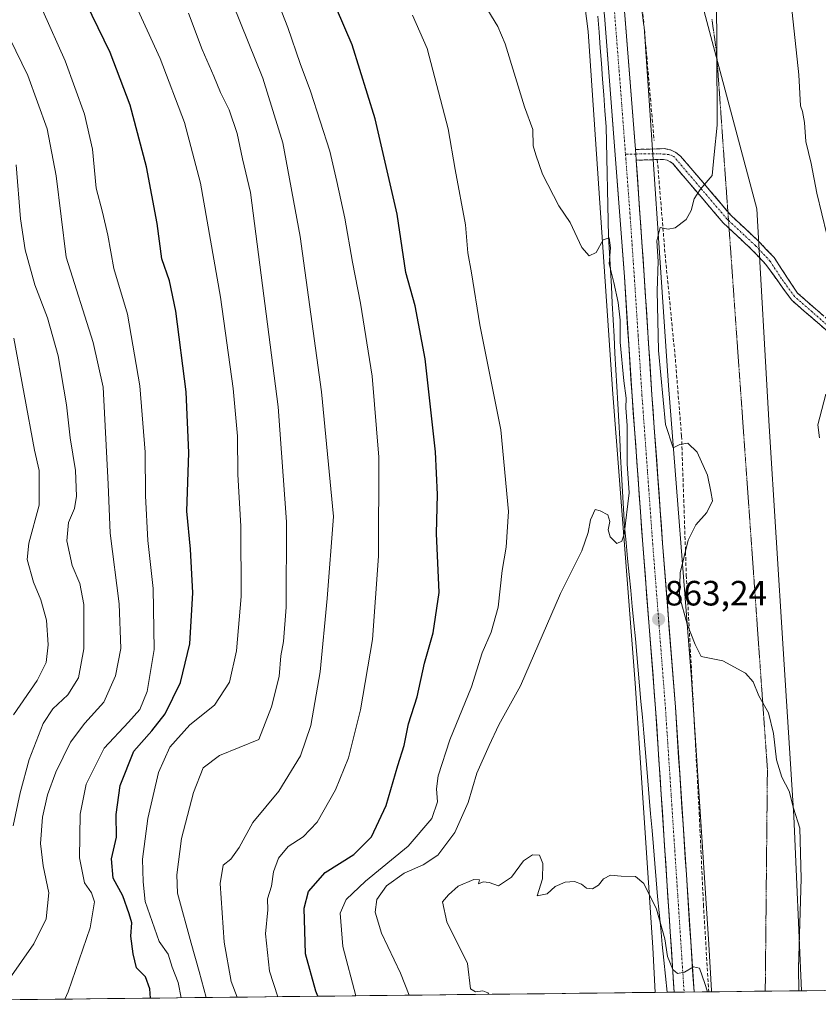
# Model space of a CAD drawing. Units: metres. Extents: x 576601 to 580052, y 4740425 to 4742777.
# Drawn here: x 579669 to 579896, y 4740458 to 4740738 of the extents above; entities that cross this region are included whole.
import ezdxf
from ezdxf.enums import TextEntityAlignment as Align

# ---------------------------------------------------------------- set-up
doc = ezdxf.new("R2010")
doc.units = ezdxf.units.M
doc.header["$MEASUREMENT"] = 0
for name, pattern in [('TRAZO_Y_PUNTO', [1, 0.5, -0.25, 0, -0.25]), ('TRAZOS2', [0.375, 0.25, -0.125]), ('TRAZOSX2', [1.5, 1, -0.5])]:
    doc.linetypes.add(name, pattern=pattern)
for name, color, linetype, lineweight in [('Arbolado forestal CxS', 92, 'Continuous', 0), ('Camino', 19, 'TRAZOSX2', 0), ('Camino Cxs', 19, 'Continuous', 0), ('Camino eje', 19, 'TRAZO_Y_PUNTO', 0), ('Carretera de calzada única', 19, 'Continuous', 13), ('Carretera de calzada única Cxs', 19, 'Continuous', 13), ('Carretera de calzada única eje', 19, 'TRAZO_Y_PUNTO', 0), ('Carátula', 7, 'Continuous', 5), ('Curva de nivel maestra', 36, 'Continuous', 30), ('Curva de nivel normal', 36, 'Continuous', 0), ('Municipio', 9, 'Continuous', 13), ('Municipio CxS', 142, 'Continuous', 0), ('Muro lineal', 1, 'TRAZOSX2', 13), ('Núcleo urbano CxS', 19, 'Continuous', 0), ('Pastizal CxS', 92, 'Continuous', 0), ('Punto de cota en terreno', 7, 'Continuous', 0), ('Rótulo de punto de cota en terreno', 19, 'Continuous', 0), ('Vía pecuaria eje', 92, 'TRAZOS2', 0)]:
    doc.layers.add(name, color=color, linetype=linetype, lineweight=lineweight)
doc.styles.add('Arial', font='txt', dxfattribs={"height": 0.2})

# ---------------------------------------------------------------- blocks, each defined once
blk = doc.blocks.new('*U151')
at = {"layer": 'Arbolado forestal CxS', "color": 92, "linetype": 'Continuous', "lineweight": 0}
blk.add_polyline3d([(580045.25, 4741055.19, 932.23), (580049.42, 4740695.55, 917.44), (580043.27, 4740700.94, 918.13), (580027.13, 4740721.68, 916.97), (580013.3, 4740726.29, 911.78), (580007.77, 4740721.5, 909.17), (579996.01, 4740711.31, 903.3), (579983.34, 4740695.17, 896.55), (579969.51, 4740668.67, 887.88), (579967.2, 4740651.38, 884.57), (579982.18, 4740641, 886.29), (580009.84, 4740641, 889.61), (580030.59, 4740650.22, 896.69), (580049.03, 4740654.83, 900.76), (580049.9, 4740654.48, 900.68), (580052.12, 4740463.49, 917.51), (579891.27, 4740461.66, 866.03), (579891.27, 4740461.66, 866.03), (579889.16, 4740511.34, 865.02), (579886.08, 4740559.04, 867.01), (579882.07, 4740622.43, 869.07), (579878.6, 4740684.3, 867.54), (579853.15, 4740779.74, 862.59)], dxfattribs=at)
blk = doc.blocks.new('*U154')
at = {"layer": 'Arbolado forestal CxS', "color": 92, "linetype": 'Continuous', "lineweight": 0}
blk.add_polyline3d([(579698.08, 4741017.01, 864.89), (579715.99, 4740983.95, 866.3), (579760.48, 4740930.33, 866.69), (579758.96, 4740898.51, 864.99), (579742.29, 4740890.93, 865.55), (579734.71, 4740880.33, 865.82), (579727.98, 4740846.7, 867.16), (579740.38, 4740811.89, 867.7), (579766.54, 4740775.78, 866.94), (579781.7, 4740769.72, 864.6), (579809.66, 4740780.07, 861.86), (579801.39, 4740820.02, 862.3), (579808.86, 4740838.55, 863.36), (579826.16, 4740768.94, 862.91), (579830.52, 4740734.79, 863.62), (579837.52, 4740632.93, 866.28), (579837.53, 4740632.86, 866.28), (579843.99, 4740549.27, 862.96), (579848.96, 4740473.94, 859.56), (579849.67, 4740461.19, 858.96), (579551.35, 4740457.8, 946.8)], dxfattribs=at)
blk = doc.blocks.new('5PATER')
at = {"layer": 'Carátula', "linetype": 'Continuous', "lineweight": 5}
h = blk.add_hatch(color=250, dxfattribs=at)
edge = h.paths.add_edge_path()
edge.add_ellipse((0, 0.01), major_axis=(-1.33, -1.34), ratio=0.999422, start_angle=0, end_angle=360)

msp = doc.modelspace()

# ---------------------------------------------------------------- linework, layer by layer
at = {"layer": 'Arbolado forestal CxS', "color": 92, "linetype": 'Continuous', "lineweight": 0}
for points in [[(579892.26, 4741018.32, 885.13), (579886.28, 4741005.68, 881.13), (579848.37, 4741014.77, 876.91), (579837.47, 4741017.78, 875.6), (579816.96, 4741030.62, 873.76), (579813.46, 4741023.39, 872.2), (579796.81, 4741010.22, 869.65), (579803.52, 4740995.35, 870.06), (579824.72, 4740965.03, 871.71), (579836.24, 4740915.04, 869.81), (579843.82, 4740860.47, 865.2), (579853.15, 4740779.74, 862.59), (579878.6, 4740684.3, 867.54), (579882.07, 4740622.43, 869.07), (579886.08, 4740559.04, 867.01), (579889.16, 4740511.34, 865.02), (579891.27, 4740461.66, 866.03)], [(579808.86, 4740838.55, 863.36), (579826.16, 4740768.94, 862.91), (579830.52, 4740734.79, 863.62), (579837.52, 4740632.93, 866.28), (579837.53, 4740632.86, 866.28), (579843.99, 4740549.27, 862.96), (579848.96, 4740473.94, 859.56), (579849.67, 4740461.19, 858.96)], [(580052.12, 4740463.49, 917.51), (579891.27, 4740461.66, 866.03)], [(579849.67, 4740461.19, 858.96), (579551.35, 4740457.8, 946.8)]]:
    msp.add_polyline3d(points, dxfattribs=at)
at = {"layer": 'Camino', "color": 19, "linetype": 'TRAZOSX2', "lineweight": 0}
for points in [[(579844.04, 4740701.23), (579852.32, 4740701.48), (579854.03, 4740701.09), (579855.57, 4740700.36), (579856.89, 4740699.32), (579870.35, 4740683.5)], [(579870.68, 4740678.78), (579869.02, 4740680.33), (579854.75, 4740697.1), (579853.94, 4740697.74), (579853.02, 4740698.18), (579852.02, 4740698.41), (579844.25, 4740698.17)], [(579870.35, 4740683.5), (579871.24, 4740682.45), (579879.26, 4740674.95), (579883.52, 4740670.44), (579890.14, 4740660.36), (579908.53, 4740644.29)], [(579906.76, 4740642.4), (579888.44, 4740658.41), (579881.16, 4740668.48), (579877.1, 4740672.78), (579870.68, 4740678.78)]]:
    msp.add_lwpolyline(points, dxfattribs=at)
at = {"layer": 'Camino Cxs', "color": 19, "linetype": 'Continuous', "lineweight": 0}
msp.add_polyline3d([(579899.43, 4740648.8, 869.65), (579895.77, 4740652.01, 869.24), (579892.1, 4740655.21, 868.91), (579888.44, 4740658.41, 868.54), (579886.01, 4740661.77, 868.1), (579883.59, 4740665.12, 867.76), (579881.16, 4740668.48, 867.4), (579879.13, 4740670.63, 867.16), (579877.1, 4740672.78, 866.91), (579874.41, 4740675.3, 866.59), (579871.71, 4740677.81, 866.23), (579869.02, 4740680.33, 865.89), (579866.17, 4740683.68, 865.55), (579863.31, 4740687.04, 865.1), (579860.46, 4740690.39, 864.8), (579857.6, 4740693.75, 864.57), (579854.75, 4740697.1, 864.33), (579853.94, 4740697.74, 864.3), (579853.02, 4740698.18, 864.27), (579852.02, 4740698.41, 864.26), (579848.14, 4740698.29, 864.1), (579844.25, 4740698.17, 864.09), (579844.13, 4740699.94, 864.08), (579844.04, 4740701.23, 864.08), (579848.18, 4740701.36, 864.06), (579852.32, 4740701.48, 864.15), (579854.03, 4740701.09, 864.19), (579855.57, 4740700.36, 864.24), (579856.89, 4740699.32, 864.29), (579859.76, 4740695.95, 864.54), (579862.63, 4740692.57, 864.83), (579865.5, 4740689.2, 865.09), (579868.37, 4740685.82, 865.52), (579871.24, 4740682.45, 865.83), (579873.91, 4740679.95, 866.27), (579876.59, 4740677.45, 866.57), (579879.26, 4740674.95, 866.94), (579881.39, 4740672.7, 867.06), (579883.52, 4740670.44, 867.59), (579885.73, 4740667.08, 867.84), (579887.93, 4740663.72, 868.12), (579890.14, 4740660.36, 868.53), (579893.82, 4740657.15, 868.91), (579897.5, 4740653.93, 869.22)], dxfattribs=at)
at = {"layer": 'Camino eje', "color": 19, "linetype": 'TRAZO_Y_PUNTO', "lineweight": 0}
for points in [[(579844.13, 4740699.94), (579841.19, 4740699.91)], [(579870.52, 4740681.02), (579870.13, 4740681.39), (579855.82, 4740698.21), (579854.99, 4740699.27), (579853.55, 4740699.8), (579850.33, 4740700.01), (579844.13, 4740699.94)], [(579907.65, 4740643.35), (579889.29, 4740659.39), (579885.65, 4740664.42), (579882.34, 4740669.46), (579878.18, 4740673.87), (579874.17, 4740677.62), (579870.52, 4740681.02)]]:
    msp.add_lwpolyline(points, dxfattribs=at)
at = {"layer": 'Carretera de calzada única', "color": 19, "linetype": 'Continuous', "lineweight": 13}
for points in [[(579453.79, 4741745.27), (579452.78, 4741616), (579451.03, 4741485.59), (579451.57, 4741466.89), (579455.46, 4741439.88), (579460.53, 4741419.17), (579466.05, 4741402.4), (579474.8, 4741384.13), (579483.8, 4741370.86), (579496.07, 4741357.59), (579516.69, 4741336.64), (579607.23, 4741249.31), (579667.05, 4741190.31), (579683.92, 4741169.6), (579697.44, 4741147.64), (579721.21, 4741097.26), (579780.25, 4740963.81), (579794.83, 4740929.8), (579800.83, 4740913.43), (579814, 4740867), (579835.26, 4740782.66), (579839.51, 4740758.63), (579844.04, 4740701.23)], [(579855.06, 4740461.25), (579849.76, 4740542.01), (579846.12, 4740588.71), (579843.07, 4740630.98), (579840.87, 4740665.01), (579835.25, 4740739.4), (579829.01, 4740782.66), (579812.14, 4740849.18), (579795, 4740911.58), (579789.14, 4740927.54), (579774.62, 4740961.36), (579715.64, 4741094.72), (579692.05, 4741144.71), (579678.91, 4741166.06), (579662.51, 4741186.18), (579602.96, 4741244.93), (579512.42, 4741332.24), (579492.81, 4741351.38)], [(579844.25, 4740698.17), (579846.51, 4740665.36), (579848.71, 4740631.36), (579851.76, 4740589.13), (579855.39, 4740542.41), (579860.71, 4740461.36), (579860.71, 4740461.32)], [(579857.88, 4740461.28), (579855.06, 4740461.25)], [(579860.71, 4740461.32), (579857.88, 4740461.28)]]:
    msp.add_lwpolyline(points, dxfattribs=at)
at = {"layer": 'Carretera de calzada única Cxs', "color": 19, "linetype": 'Continuous', "lineweight": 13}
msp.add_polyline3d([(579841.02, 4740739.5, 863.85), (579841.4, 4740734.71, 863.9), (579841.78, 4740729.93, 863.92), (579842.15, 4740725.15, 863.91), (579842.53, 4740720.36, 863.92), (579842.91, 4740715.58, 863.98), (579843.29, 4740710.8, 864.03), (579843.66, 4740706.01, 864.06), (579844.04, 4740701.23, 864.08), (579844.13, 4740699.94, 864.08), (579844.25, 4740698.17, 864.09), (579844.57, 4740693.48, 864.11), (579844.9, 4740688.8, 864.11), (579845.22, 4740684.11, 864.1), (579845.54, 4740679.42, 864.13), (579845.86, 4740674.73, 864.18), (579846.19, 4740670.05, 864.29), (579846.51, 4740665.36, 864.36), (579846.82, 4740660.5, 864.47), (579847.14, 4740655.65, 864.55), (579847.45, 4740650.79, 864.62), (579847.77, 4740645.93, 864.68), (579848.08, 4740641.07, 864.74), (579848.4, 4740636.22, 864.75), (579848.71, 4740631.36, 864.7), (579849.05, 4740626.67, 864.62), (579849.39, 4740621.98, 864.42), (579849.73, 4740617.28, 864.15), (579850.07, 4740612.59, 864.12), (579850.4, 4740607.9, 864.11), (579850.74, 4740603.21, 864.03), (579851.08, 4740598.51, 863.85), (579851.42, 4740593.82, 863.74), (579851.76, 4740589.13, 863.79), (579852.12, 4740584.46, 863.79), (579852.49, 4740579.79, 863.82), (579852.85, 4740575.11, 863.79), (579853.21, 4740570.44, 863.66), (579853.58, 4740565.77, 863.45), (579853.94, 4740561.1, 863.22), (579854.3, 4740556.43, 863.03), (579854.66, 4740551.75, 862.85), (579855.03, 4740547.08, 862.62), (579855.39, 4740542.41, 862.34), (579855.7, 4740537.64, 862.12), (579856.02, 4740532.87, 861.93), (579856.33, 4740528.11, 861.83), (579856.64, 4740523.34, 861.73), (579856.95, 4740518.57, 861.62), (579857.27, 4740513.8, 861.44), (579857.58, 4740509.04, 861.27), (579857.89, 4740504.27, 861.2), (579858.2, 4740499.5, 861.07), (579858.52, 4740494.73, 860.88), (579858.83, 4740489.97, 860.61), (579859.14, 4740485.2, 860.4), (579859.46, 4740480.43, 860.25), (579859.77, 4740475.66, 860.07), (579860.08, 4740470.89, 859.9), (579860.39, 4740466.13, 859.76), (579860.71, 4740461.36, 859.59), (579860.71, 4740461.32, 859.59), (579855.06, 4740461.25, 859.56), (579854.9, 4740463.72, 859.65), (579854.58, 4740468.62, 859.81), (579854.26, 4740473.51, 859.83), (579853.93, 4740478.4, 859.96), (579853.61, 4740483.3, 860.12), (579853.29, 4740488.19, 860.39), (579852.97, 4740493.08, 860.6), (579852.65, 4740497.97, 860.86), (579852.33, 4740502.87, 861.06), (579852.01, 4740507.76, 861.22), (579851.69, 4740512.65, 861.41), (579851.37, 4740517.55, 861.59), (579851.04, 4740522.44, 861.78), (579850.72, 4740527.33, 861.98), (579850.4, 4740532.22, 862.23), (579850.08, 4740537.12, 862.43), (579849.76, 4740542.01, 862.57), (579849.4, 4740546.68, 862.79), (579849.03, 4740551.35, 862.89), (579848.67, 4740556.02, 862.89), (579848.3, 4740560.69, 862.98), (579847.94, 4740565.36, 863.11), (579847.58, 4740570.03, 863.23), (579847.21, 4740574.7, 863.36), (579846.85, 4740579.37, 863.5), (579846.48, 4740584.04, 863.63), (579846.12, 4740588.71, 863.87), (579845.78, 4740593.41, 864.08), (579845.44, 4740598.1, 864.27), (579845.1, 4740602.8, 864.58), (579844.76, 4740607.5, 864.67), (579844.43, 4740612.19, 864.7), (579844.09, 4740616.89, 864.55), (579843.75, 4740621.59, 864.57), (579843.41, 4740626.28, 864.63), (579843.07, 4740630.98, 864.57), (579842.76, 4740635.84, 864.46), (579842.44, 4740640.7, 864.4), (579842.13, 4740645.56, 864.44), (579841.81, 4740650.43, 864.49), (579841.5, 4740655.29, 864.46), (579841.18, 4740660.15, 864.5), (579840.87, 4740665.01, 864.5), (579840.5, 4740669.97, 864.5), (579840.12, 4740674.93, 864.53), (579839.75, 4740679.89, 864.38), (579839.37, 4740684.85, 864.2), (579839, 4740689.81, 864.16), (579838.62, 4740694.77, 864.07), (579838.25, 4740699.73, 864), (579837.87, 4740704.68, 863.94), (579837.5, 4740709.64, 863.92), (579837.12, 4740714.6, 863.88), (579836.75, 4740719.56, 863.81), (579836.37, 4740724.52, 863.82), (579836, 4740729.48, 863.79), (579835.62, 4740734.44, 863.76), (579835.25, 4740739.4, 863.65)], dxfattribs=at)
at = {"layer": 'Carretera de calzada única eje', "color": 19, "linetype": 'TRAZO_Y_PUNTO', "lineweight": 0}
for points in [[(579747.94, 4741029.26), (579777.44, 4740962.59), (579784.69, 4740945.67), (579791.98, 4740928.67), (579794.92, 4740920.68), (579797.92, 4740912.51), (579804.5, 4740889.29), (579813.07, 4740858.09), (579823.71, 4740815.92), (579832.14, 4740782.66), (579834.26, 4740770.64), (579837.39, 4740749.01), (579839.64, 4740720.32), (579841.19, 4740699.91)], [(579841.19, 4740699.91), (579842.46, 4740683.11), (579843.69, 4740665.18), (579844.8, 4740648.18), (579845.89, 4740631.17), (579847.42, 4740610.04), (579848.94, 4740588.92), (579850.76, 4740565.57), (579852.57, 4740542.21), (579855.23, 4740501.66), (579857.88, 4740461.28)]]:
    msp.add_lwpolyline(points, dxfattribs=at)
at = {"layer": 'Curva de nivel maestra', "color": 36, "linetype": 'Continuous', "lineweight": 30}
for points in [[(579705.93, 4740459.56, 900), (579705.76, 4740462.17, 900), (579704.48, 4740465.58, 900), (579701.91, 4740468.23, 900), (579701.04, 4740472.18, 900), (579700.37, 4740477.23, 900), (579700.58, 4740481.03, 900), (579699.86, 4740483.53, 900), (579698.02, 4740488.71, 900), (579695.27, 4740493.68, 900), (579694.86, 4740499.21, 900), (579696.29, 4740505.43, 900), (579696.15, 4740511.83, 900), (579697.3, 4740520.08, 900), (579701.15, 4740529.89, 900), (579706.3, 4740535.68, 900), (579710.1, 4740540.56, 900), (579714.5, 4740549.49, 900), (579717.13, 4740560.49, 900), (579718, 4740574.93, 900), (579717.3, 4740587.39, 900), (579716.25, 4740598.26, 900), (579716.85, 4740614.89, 900), (579716.05, 4740632.22, 900), (579713.15, 4740655.16, 900), (579711.36, 4740663.82, 900), (579709.18, 4740670.07, 900), (579707.85, 4740680.19, 900), (579704.8, 4740696.29, 900), (579700.16, 4740713.87, 900), (579694.44, 4740728.81, 900), (579682.62, 4740753.38, 900)], [(579753.56, 4740460.1, 875), (579752.97, 4740461.5, 875), (579750.09, 4740472.17, 875), (579749.68, 4740485.21, 875), (579750.96, 4740489.93, 875), (579755.66, 4740495.36, 875), (579763.79, 4740500.49, 875), (579768.88, 4740505.52, 875), (579773.08, 4740514.37, 875), (579776.36, 4740525.76, 875), (579778.18, 4740531.53, 875), (579779.43, 4740537.64, 875), (579781.87, 4740545.34, 875), (579783.99, 4740554.97, 875), (579786.38, 4740563.55, 875), (579788.09, 4740575.11, 875), (579787.4, 4740591.9, 875), (579787.7, 4740603, 875), (579787.12, 4740615.1, 875), (579784.12, 4740641.64, 875), (579781.3, 4740656.74, 875), (579778.66, 4740666.24, 875), (579776.13, 4740682.8, 875), (579769.94, 4740709.94, 875), (579763.38, 4740731.05, 875), (579754.15, 4740752.48, 875)]]:
    msp.add_polyline3d(points, dxfattribs=at)
at = {"layer": 'Curva de nivel normal', "color": 36, "linetype": 'Continuous', "lineweight": 0}
for points in [[(579887.23, 4740753.58, 870), (579890.52, 4740722.53, 870), (579891, 4740713.68, 870), (579891.64, 4740712.07, 870), (579892.16, 4740708.96, 870), (579892.53, 4740703.48, 870), (579894.02, 4740697.22, 870), (579895.71, 4740688.83, 870), (579898.49, 4740677.04, 870)], [(579742.15, 4740459.97, 880), (579739.81, 4740467.27, 880), (579738.68, 4740477.88, 880), (579739.32, 4740484.73, 880), (579739.25, 4740487.81, 880), (579740.38, 4740491.41, 880), (579741, 4740495.48, 880), (579742.34, 4740499.38, 880), (579745.18, 4740502.71, 880), (579749.43, 4740505.52, 880), (579753.37, 4740509.69, 880), (579758.65, 4740518.88, 880), (579762.33, 4740527.95, 880), (579765.74, 4740541.64, 880), (579769.16, 4740561.69, 880), (579770.9, 4740585.39, 880), (579770.92, 4740613.64, 880), (579769.03, 4740636.64, 880), (579765.78, 4740657.46, 880), (579763.42, 4740669.1, 880), (579761.31, 4740681.65, 880), (579759.04, 4740692.14, 880), (579757, 4740700.74, 880), (579751.54, 4740717.84, 880), (579748.6, 4740725.73, 880), (579745.05, 4740735.98, 880), (579738.69, 4740752.26, 880)], [(579730.57, 4740459.84, 885), (579728.9, 4740464.27, 885), (579726.96, 4740475.5, 885), (579725.76, 4740492.17, 885), (579726.64, 4740497.41, 885), (579728.78, 4740499.13, 885), (579731.14, 4740502.41, 885), (579735.11, 4740509.58, 885), (579742.48, 4740518.49, 885), (579748.63, 4740528.58, 885), (579751.55, 4740537.16, 885), (579754.28, 4740552.49, 885), (579756.29, 4740573.32, 885), (579758.03, 4740596.7, 885), (579754.62, 4740632.18, 885), (579748.56, 4740676.48, 885), (579743.61, 4740703.15, 885), (579737.94, 4740721.5, 885), (579727.42, 4740747.73, 885)], [(579714.7, 4740459.66, 895), (579713.82, 4740464.04, 895), (579712.08, 4740468.42, 895), (579710.96, 4740472.12, 895), (579708.4, 4740475.68, 895), (579704.4, 4740487.09, 895), (579703.86, 4740492.71, 895), (579703.68, 4740499.15, 895), (579705.17, 4740510.76, 895), (579708.23, 4740523.84, 895), (579711.42, 4740531.04, 895), (579717.15, 4740537.39, 895), (579724.15, 4740543, 895), (579728.43, 4740549.5, 895), (579730.45, 4740558.42, 895), (579731.75, 4740573.92, 895), (579731.65, 4740593.98, 895), (579730.81, 4740608.63, 895), (579730.69, 4740619.62, 895), (579729.47, 4740633.12, 895), (579725.83, 4740659.16, 895), (579720.2, 4740691.62, 895), (579715.6, 4740708.95, 895), (579708.7, 4740727.12, 895), (579701.33, 4740743.32, 895)], [(579779.64, 4740460.4, 865), (579777.16, 4740466.71, 865), (579771.72, 4740478.08, 865), (579769.89, 4740484.06, 865), (579770.35, 4740487.64, 865), (579773.17, 4740491.5, 865), (579778.14, 4740495.17, 865), (579783.56, 4740497.5, 865), (579787.76, 4740500.32, 865), (579792.58, 4740506.76, 865), (579796.41, 4740515.26, 865), (579798.88, 4740523.59, 865), (579802.36, 4740531.55, 865), (579805.12, 4740537.42, 865), (579811.31, 4740548.45, 865), (579822.73, 4740574.82, 865), (579828.78, 4740586.98, 865), (579830.61, 4740592.14, 865), (579831.27, 4740595.8, 865), (579832.51, 4740598.67, 865), (579833.98, 4740598.36, 865), (579836.16, 4740597.16, 865), (579836.7, 4740595.33, 865), (579836.26, 4740592.93, 865), (579836.79, 4740590.96, 865), (579838.75, 4740589.01, 865), (579840.14, 4740589.68, 865), (579840.8, 4740591.72, 865), (579842.22, 4740603.5, 865), (579841.7, 4740611.71, 865), (579841.65, 4740622.67, 865), (579841.33, 4740627.68, 865), (579841.38, 4740630.4, 865), (579840.69, 4740635.37, 865), (579839.72, 4740646.4, 865), (579839.66, 4740652.6, 865), (579839.13, 4740657.66, 865), (579837.84, 4740663.36, 865), (579836.52, 4740668.62, 865), (579836.93, 4740673.22, 865), (579836.54, 4740676.1, 865), (579834.81, 4740675.5, 865), (579832.81, 4740671.86, 865), (579830.86, 4740670.96, 865), (579828.76, 4740673.3, 865), (579825.47, 4740680.47, 865), (579822.19, 4740685.19, 865), (579817.53, 4740694.2, 865), (579815.64, 4740699.67, 865), (579814.9, 4740702.28, 865), (579814.76, 4740706.88, 865), (579812.46, 4740713.4, 865), (579806.89, 4740731.27, 865), (579804.81, 4740736.27, 865), (579799.92, 4740744.4, 865)], [(579867.08, 4740743.63, 865), (579867.22, 4740730.43, 865), (579867.3, 4740708.15, 865), (579866.4, 4740699.81, 865), (579865.88, 4740693.81, 865), (579862.47, 4740689.81, 865), (579860.75, 4740687.15, 865), (579859.93, 4740683.81, 865), (579858.45, 4740681.31, 865), (579855.29, 4740678.93, 865), (579853.3, 4740678.57, 865), (579851.1, 4740679.02, 865), (579850.13, 4740675.25, 865), (579850.46, 4740669.37, 865), (579850.23, 4740661.02, 865), (579850.62, 4740644, 865), (579852.56, 4740622.96, 865), (579854.75, 4740616.28, 865), (579856.71, 4740617.2, 865), (579858.9, 4740617.6, 865), (579861.63, 4740615.06, 865), (579864.56, 4740608.47, 865), (579865.54, 4740603.87, 865), (579865.94, 4740601.22, 865), (579864.4, 4740597.87, 865), (579861.22, 4740594.37, 865), (579859.04, 4740589.94, 865), (579856.77, 4740580.71, 865), (579856.6, 4740574, 865), (579858.8, 4740566.01, 865), (579861, 4740560.31, 865), (579862.7, 4740556.88, 865), (579868.88, 4740555.6, 865), (579875.41, 4740552.1, 865), (579877.54, 4740549.63, 865), (579879.17, 4740545.66, 865), (579881.9, 4740540.85, 865), (579883.34, 4740534.95, 865), (579884.18, 4740527.43, 865), (579885.74, 4740522.44, 865), (579887.78, 4740518.48, 865), (579889.01, 4740513.63, 865), (579890.88, 4740507.92, 865), (579891.21, 4740493.6, 865), (579890.45, 4740468.23, 865), (579890.53, 4740461.65, 865)], [(579681.5, 4740459.28, 905), (579682.48, 4740461.36, 905), (579688.77, 4740479.61, 905), (579689.99, 4740487.03, 905), (579689.13, 4740489.54, 905), (579687.14, 4740492.39, 905), (579685.7, 4740499.54, 905), (579685.94, 4740511.92, 905), (579687.63, 4740520.5, 905), (579692.7, 4740530.74, 905), (579699.72, 4740538.15, 905), (579702.9, 4740541.76, 905), (579705.02, 4740546.9, 905), (579706.99, 4740558.84, 905), (579706.71, 4740576.18, 905), (579705.19, 4740589.84, 905), (579704.55, 4740602.56, 905), (579704.46, 4740615.05, 905), (579702.92, 4740633.92, 905), (579699.38, 4740654.3, 905), (579695.54, 4740667.38, 905), (579693.76, 4740676.84, 905), (579692.24, 4740683.38, 905), (579690.49, 4740690.23, 905), (579689.45, 4740701.28, 905), (579687.12, 4740711.29, 905), (579681.68, 4740726.48, 905), (579675.3, 4740740.67, 905)], [(579721.75, 4740459.74, 890), (579719.82, 4740467.17, 890), (579717.55, 4740475.17, 890), (579713.61, 4740489.45, 890), (579713.4, 4740494.72, 890), (579714.8, 4740504.98, 890), (579718.19, 4740518.16, 890), (579720.92, 4740525.15, 890), (579725.55, 4740528.63, 890), (579736.82, 4740533.18, 890), (579740.37, 4740542.48, 890), (579742.62, 4740551.16, 890), (579743.05, 4740557, 890), (579743.82, 4740561.15, 890), (579744.55, 4740570.87, 890), (579744.63, 4740595.23, 890), (579742.28, 4740627.94, 890), (579734.44, 4740688.95, 890), (579732.13, 4740698.52, 890), (579730.58, 4740705.76, 890), (579728.32, 4740712.52, 890), (579725.85, 4740717.41, 890), (579723.97, 4740722.11, 890), (579720.66, 4740729.72, 890), (579716.74, 4740740.06, 890)], [(579764.45, 4740460.22, 870), (579760.73, 4740474.29, 870), (579759.92, 4740483.74, 870), (579761.69, 4740487.64, 870), (579767.16, 4740492.83, 870), (579779.35, 4740502.79, 870), (579786.04, 4740510.67, 870), (579787.66, 4740515.46, 870), (579787.38, 4740519.17, 870), (579787.86, 4740522.83, 870), (579791.14, 4740533.08, 870), (579797.38, 4740548.18, 870), (579800.42, 4740557.9, 870), (579802.98, 4740563.77, 870), (579804.93, 4740570.94, 870), (579806.06, 4740581.32, 870), (579807.25, 4740588.02, 870), (579807.88, 4740598.16, 870), (579805.68, 4740621.44, 870), (579799.72, 4740651.3, 870), (579797.34, 4740666.11, 870), (579796.29, 4740671.82, 870), (579795.6, 4740679.81, 870), (579792.7, 4740695.56, 870), (579790.68, 4740707.13, 870), (579784.68, 4740730.02, 870), (579780.56, 4740739.49, 870)], [(579662.72, 4740460.84, 910), (579672.76, 4740475.06, 910), (579676.26, 4740482.17, 910), (579676.96, 4740489.54, 910), (579675.35, 4740497.23, 910), (579674.6, 4740503.57, 910), (579675.23, 4740511.09, 910), (579676.64, 4740517.43, 910), (579678.95, 4740523.89, 910), (579683.16, 4740532.43, 910), (579687.25, 4740537.83, 910), (579692.62, 4740543.83, 910), (579695.96, 4740551.32, 910), (579697.49, 4740559.12, 910), (579697.01, 4740571.8, 910), (579694.45, 4740591.98, 910), (579693.92, 4740605.91, 910), (579692.5, 4740633.59, 910), (579689.6, 4740646.27, 910), (579681.92, 4740670.59, 910), (579679.1, 4740693.72, 910), (579676.51, 4740707.1, 910), (579671.03, 4740722.26, 910), (579665.91, 4740732.82, 910)], [(579666.85, 4740508.6, 915), (579668.78, 4740518.03, 915), (579671.35, 4740527.52, 915), (579675.38, 4740537.76, 915), (579678.14, 4740541.91, 915), (579682.4, 4740545.94, 915), (579685.45, 4740550.78, 915), (579686.98, 4740559, 915), (579686.91, 4740571.63, 915), (579685.79, 4740577.65, 915), (579683.66, 4740582.8, 915), (579682.1, 4740589.77, 915), (579682.63, 4740594.97, 915), (579684.32, 4740598.96, 915), (579684.91, 4740602.47, 915), (579684.55, 4740609.86, 915), (579683.07, 4740619.08, 915), (579682.04, 4740628.56, 915), (579679.68, 4740642.43, 915), (579676.61, 4740653.3, 915), (579673, 4740662.72, 915), (579670.27, 4740672.62, 915), (579668.96, 4740681.48, 915), (579667.65, 4740696.85, 915)], [(579666.95, 4740540.27, 920), (579673.63, 4740549.99, 920), (579676.24, 4740555.17, 920), (579676.78, 4740560.18, 920), (579676.28, 4740567.15, 920), (579674.73, 4740573, 920), (579672.62, 4740577.99, 920), (579670.83, 4740584.46, 920), (579671.28, 4740589.16, 920), (579674.19, 4740599.98, 920), (579674.22, 4740609.81, 920), (579672.94, 4740615.61, 920), (579666.98, 4740647.48, 920)], [(579898.24, 4740631.56, 870), (579895.93, 4740622.79, 870), (579896.42, 4740619.16, 870)], [(579802.25, 4740460.65, 860), (579801.95, 4740461.07, 860), (579800.56, 4740461.63, 860), (579798.52, 4740461.38, 860), (579797.03, 4740462.25, 860), (579796.23, 4740469.45, 860), (579790.32, 4740481.3, 860), (579789.07, 4740486.99, 860), (579790.82, 4740488.99, 860), (579793.58, 4740491.42, 860), (579798.03, 4740493.38, 860), (579799.59, 4740493.22, 860), (579799.34, 4740492.07, 860), (579800.7, 4740492.66, 860), (579802.35, 4740492.49, 860), (579805.03, 4740491.57, 860), (579808.72, 4740494, 860), (579812.12, 4740498.66, 860), (579814.72, 4740500.37, 860), (579816.75, 4740500.24, 860), (579817.63, 4740497.86, 860), (579817.57, 4740493.5, 860), (579816.03, 4740488.73, 860), (579818.85, 4740489.3, 860), (579821.2, 4740491.31, 860), (579824.06, 4740492.62, 860), (579826.7, 4740492.8, 860), (579828.67, 4740491.98, 860), (579830.1, 4740490.88, 860), (579831.83, 4740490.72, 860), (579833.52, 4740491.72, 860), (579834.94, 4740493.57, 860), (579836.92, 4740494.58, 860), (579839.92, 4740494.34, 860), (579844.08, 4740494.24, 860), (579846.38, 4740492.25, 860), (579850.02, 4740484.87, 860), (579852.44, 4740476.42, 860), (579853.12, 4740471.39, 860), (579854.63, 4740467.72, 860), (579855.97, 4740466.6, 860), (579858.04, 4740466.96, 860), (579860.58, 4740468.5, 860), (579862.28, 4740468.05, 860), (579863.79, 4740463.75, 860), (579864.55, 4740461.36, 860)]]:
    msp.add_polyline3d(points, dxfattribs=at)
at = {"layer": 'Municipio', "color": 9, "linetype": 'Continuous', "lineweight": 13}
msp.add_polyline3d([(579833.34, 4740739.16, 863.43), (579833.68, 4740734.68, 863.58), (579834.01, 4740730.2, 863.64), (579834.35, 4740725.72, 863.67), (579834.68, 4740721.24, 863.69), (579835.02, 4740716.76, 863.73), (579835.35, 4740712.28, 863.8), (579835.69, 4740707.8, 863.83), (579835.79, 4740703.32, 863.84), (579835.89, 4740698.84, 863.94), (579835.99, 4740694.36, 863.96), (579836.08, 4740689.87, 864.05), (579836.18, 4740685.39, 864.07), (579836.28, 4740680.91, 864.32), (579836.38, 4740676.43, 864.77), (579836.64, 4740671.69, 864.96), (579836.9, 4740666.95, 864.88), (579837.16, 4740662.21, 865.26), (579837.42, 4740657.47, 865.66), (579837.68, 4740652.72, 865.55), (579837.94, 4740647.98, 865.6), (579838.2, 4740643.24, 865.69), (579838.46, 4740638.5, 865.57), (579838.72, 4740633.76, 865.53), (579838.99, 4740628.78, 865.38), (579839.26, 4740623.79, 865.39), (579839.54, 4740618.81, 865.03), (579839.81, 4740613.82, 865.45), (579840.08, 4740608.84, 865.5), (579840.36, 4740603.86, 865.87), (579840.63, 4740598.87, 865.19), (579840.9, 4740593.89, 864.94), (579841.34, 4740589.32, 864.72), (579841.79, 4740584.75, 864.25), (579842.23, 4740580.18, 863.98), (579842.68, 4740575.62, 863.84), (579843.12, 4740571.05, 863.95), (579843.57, 4740566.48, 863.96), (579844.01, 4740561.91, 863.58), (579844.41, 4740557.44, 863.21), (579844.8, 4740552.96, 863.13), (579845.2, 4740548.48, 863.22), (579845.59, 4740544.01, 862.81), (579845.99, 4740539.54, 862.74), (579846.38, 4740535.06, 862.7), (579846.78, 4740530.59, 862.38), (579847.17, 4740526.11, 861.97), (579847.57, 4740521.41, 861.71), (579847.96, 4740516.71, 861.56), (579848.36, 4740512.02, 861.36), (579848.75, 4740507.32, 861.1), (579849.15, 4740502.62, 860.87), (579849.55, 4740497.93, 860.63), (579849.94, 4740493.23, 860.39), (579850.34, 4740488.53, 860.17), (579850.79, 4740483.98, 859.87), (579851.24, 4740479.43, 859.7), (579851.68, 4740474.88, 859.54), (579852.13, 4740470.34, 859.52), (579852.58, 4740465.79, 859.43), (579853.03, 4740461.24, 859.2), (579853.03, 4740461.23, 859.2)], dxfattribs=at)
msp.add_polyline3d([(579833.34, 4740739.16, 863.43), (579833.68, 4740734.68, 863.58), (579834.01, 4740730.2, 863.64), (579834.35, 4740725.72, 863.67), (579834.68, 4740721.24, 863.69), (579835.02, 4740716.76, 863.73), (579835.35, 4740712.28, 863.8), (579835.69, 4740707.8, 863.83), (579835.79, 4740703.32, 863.84), (579835.89, 4740698.84, 863.94), (579835.99, 4740694.36, 863.96), (579836.08, 4740689.87, 864.05), (579836.18, 4740685.39, 864.07), (579836.28, 4740680.91, 864.32), (579836.38, 4740676.43, 864.77), (579836.64, 4740671.69, 864.96), (579836.9, 4740666.95, 864.88), (579837.16, 4740662.21, 865.26), (579837.42, 4740657.47, 865.66), (579837.68, 4740652.72, 865.55), (579837.94, 4740647.98, 865.6), (579838.2, 4740643.24, 865.69), (579838.46, 4740638.5, 865.57), (579838.72, 4740633.76, 865.53), (579838.99, 4740628.78, 865.38), (579839.26, 4740623.79, 865.39), (579839.54, 4740618.81, 865.03), (579839.81, 4740613.82, 865.45), (579840.08, 4740608.84, 865.5), (579840.36, 4740603.86, 865.87), (579840.63, 4740598.87, 865.19), (579840.9, 4740593.89, 864.94), (579841.34, 4740589.32, 864.72), (579841.79, 4740584.75, 864.25), (579842.23, 4740580.18, 863.98), (579842.68, 4740575.62, 863.84), (579843.12, 4740571.05, 863.95), (579843.57, 4740566.48, 863.96), (579844.01, 4740561.91, 863.58), (579844.41, 4740557.44, 863.21), (579844.8, 4740552.96, 863.13), (579845.2, 4740548.48, 863.22), (579845.59, 4740544.01, 862.81), (579845.99, 4740539.54, 862.74), (579846.38, 4740535.06, 862.7), (579846.78, 4740530.59, 862.38), (579847.17, 4740526.11, 861.97), (579847.57, 4740521.41, 861.71), (579847.96, 4740516.71, 861.56), (579848.36, 4740512.02, 861.36), (579848.75, 4740507.32, 861.1), (579849.15, 4740502.62, 860.87), (579849.55, 4740497.93, 860.63), (579849.94, 4740493.23, 860.39), (579850.34, 4740488.53, 860.17), (579850.79, 4740483.98, 859.87), (579851.24, 4740479.43, 859.7), (579851.68, 4740474.88, 859.54), (579852.13, 4740470.34, 859.52), (579852.58, 4740465.79, 859.43), (579853.03, 4740461.24, 859.2), (579853.03, 4740461.23, 859.2)], dxfattribs=at)
at = {"layer": 'Municipio CxS', "color": 142, "linetype": 'Continuous', "lineweight": 0}
for points in [[(579833.34, 4740739.16, 863.43), (579833.68, 4740734.68, 863.58), (579834.01, 4740730.2, 863.64), (579834.35, 4740725.72, 863.67), (579834.68, 4740721.24, 863.69), (579835.02, 4740716.76, 863.73), (579835.35, 4740712.28, 863.8), (579835.69, 4740707.8, 863.83), (579835.79, 4740703.32, 863.84), (579835.89, 4740698.84, 863.94), (579835.99, 4740694.36, 863.96), (579836.08, 4740689.87, 864.05), (579836.18, 4740685.39, 864.07), (579836.28, 4740680.91, 864.32), (579836.38, 4740676.43, 864.77), (579836.64, 4740671.69, 864.96), (579836.9, 4740666.95, 864.88), (579837.16, 4740662.21, 865.26), (579837.42, 4740657.47, 865.66), (579837.68, 4740652.72, 865.55), (579837.94, 4740647.98, 865.6), (579838.2, 4740643.24, 865.69), (579838.46, 4740638.5, 865.57), (579838.72, 4740633.76, 865.53), (579838.99, 4740628.78, 865.38), (579839.26, 4740623.79, 865.39), (579839.54, 4740618.81, 865.03), (579839.81, 4740613.82, 865.45), (579840.08, 4740608.84, 865.5), (579840.36, 4740603.86, 865.87), (579840.63, 4740598.87, 865.19), (579840.9, 4740593.89, 864.94), (579841.34, 4740589.32, 864.72), (579841.79, 4740584.75, 864.25), (579842.23, 4740580.18, 863.98), (579842.68, 4740575.62, 863.84), (579843.12, 4740571.05, 863.95), (579843.57, 4740566.48, 863.96), (579844.01, 4740561.91, 863.58), (579844.41, 4740557.44, 863.21), (579844.8, 4740552.96, 863.13), (579845.2, 4740548.48, 863.22), (579845.59, 4740544.01, 862.81), (579845.99, 4740539.54, 862.74), (579846.38, 4740535.06, 862.7), (579846.78, 4740530.59, 862.38), (579847.17, 4740526.11, 861.97), (579847.57, 4740521.41, 861.71), (579847.96, 4740516.71, 861.56), (579848.36, 4740512.02, 861.36), (579848.75, 4740507.32, 861.1), (579849.15, 4740502.62, 860.87), (579849.55, 4740497.93, 860.63), (579849.94, 4740493.23, 860.39), (579850.34, 4740488.53, 860.17), (579850.79, 4740483.98, 859.87), (579851.24, 4740479.43, 859.7), (579851.68, 4740474.88, 859.54), (579852.13, 4740470.34, 859.52), (579852.58, 4740465.79, 859.43), (579853.03, 4740461.24, 859.2), (579853.03, 4740461.23, 859.2), (579848.05, 4740461.17, 858.58), (579843.07, 4740461.12, 858.35), (579838.09, 4740461.06, 858.32), (579833.11, 4740461, 858.68), (579828.13, 4740460.95, 858.95), (579823.15, 4740460.89, 859.05), (579818.17, 4740460.83, 859.12), (579813.2, 4740460.78, 859.25), (579808.22, 4740460.72, 859.47), (579803.24, 4740460.66, 859.91), (579798.26, 4740460.61, 860.14), (579793.28, 4740460.55, 860.97), (579788.3, 4740460.49, 862.28), (579783.32, 4740460.44, 863.73), (579778.34, 4740460.38, 865.24), (579773.36, 4740460.32, 866.73), (579768.38, 4740460.27, 868.26), (579763.4, 4740460.21, 870.09), (579758.42, 4740460.15, 872.35), (579753.44, 4740460.1, 874.9), (579748.46, 4740460.04, 877.12), (579743.48, 4740459.98, 879.13), (579738.5, 4740459.93, 881.18), (579733.52, 4740459.87, 883.35), (579728.54, 4740459.81, 886.06), (579723.56, 4740459.76, 889.02), (579718.59, 4740459.7, 891.97), (579713.61, 4740459.65, 895.95), (579708.63, 4740459.59, 898.98), (579703.65, 4740459.53, 900.31), (579698.67, 4740459.48, 901.24), (579693.69, 4740459.42, 902.23), (579688.71, 4740459.36, 903.25), (579683.73, 4740459.31, 904.35), (579678.75, 4740459.25, 905.61), (579673.77, 4740459.19, 906.85), (579668.79, 4740459.14, 907.98), (579663.81, 4740459.08, 909.11)], [(579897.83, 4740461.74, 867.03), (579892.85, 4740461.68, 865.6), (579887.87, 4740461.62, 864.28), (579882.89, 4740461.57, 863.18), (579877.92, 4740461.51, 862.18), (579872.94, 4740461.45, 860.91), (579867.96, 4740461.4, 860.3), (579862.99, 4740461.34, 859.75), (579858.01, 4740461.29, 859.73), (579853.03, 4740461.23, 859.2), (579853.03, 4740461.23, 859.2), (579853.03, 4740461.24, 859.2), (579852.58, 4740465.79, 859.43), (579852.13, 4740470.34, 859.52), (579851.68, 4740474.88, 859.54), (579851.24, 4740479.43, 859.7), (579850.79, 4740483.98, 859.87), (579850.34, 4740488.53, 860.17), (579849.94, 4740493.23, 860.39), (579849.55, 4740497.93, 860.63), (579849.15, 4740502.62, 860.87), (579848.75, 4740507.32, 861.1), (579848.36, 4740512.02, 861.36), (579847.96, 4740516.71, 861.56), (579847.57, 4740521.41, 861.71), (579847.17, 4740526.11, 861.97), (579846.78, 4740530.59, 862.38), (579846.38, 4740535.06, 862.7), (579845.99, 4740539.54, 862.74), (579845.59, 4740544.01, 862.81), (579845.2, 4740548.48, 863.22), (579844.8, 4740552.96, 863.13), (579844.41, 4740557.44, 863.21), (579844.01, 4740561.91, 863.58), (579843.57, 4740566.48, 863.96), (579843.12, 4740571.05, 863.95), (579842.68, 4740575.62, 863.84), (579842.23, 4740580.18, 863.98), (579841.79, 4740584.75, 864.25), (579841.34, 4740589.32, 864.72), (579840.9, 4740593.89, 864.94), (579840.63, 4740598.87, 865.19), (579840.36, 4740603.86, 865.87), (579840.08, 4740608.84, 865.5), (579839.81, 4740613.82, 865.45), (579839.54, 4740618.81, 865.03), (579839.26, 4740623.79, 865.39), (579838.99, 4740628.78, 865.38), (579838.72, 4740633.76, 865.53), (579838.46, 4740638.5, 865.57), (579838.2, 4740643.24, 865.69), (579837.94, 4740647.98, 865.6), (579837.68, 4740652.72, 865.55), (579837.42, 4740657.47, 865.66), (579837.16, 4740662.21, 865.26), (579836.9, 4740666.95, 864.88), (579836.64, 4740671.69, 864.96), (579836.38, 4740676.43, 864.77), (579836.28, 4740680.91, 864.32), (579836.18, 4740685.39, 864.07), (579836.08, 4740689.87, 864.05), (579835.99, 4740694.36, 863.96), (579835.89, 4740698.84, 863.94), (579835.79, 4740703.32, 863.84), (579835.69, 4740707.8, 863.83), (579835.35, 4740712.28, 863.8), (579835.02, 4740716.76, 863.73), (579834.68, 4740721.24, 863.69), (579834.35, 4740725.72, 863.67), (579834.01, 4740730.2, 863.64), (579833.68, 4740734.68, 863.58), (579833.34, 4740739.16, 863.43)]]:
    msp.add_polyline3d(points, dxfattribs=at)
at = {"layer": 'Muro lineal', "color": 1, "linetype": 'TRAZOSX2', "lineweight": 13}
for points in [[(579745.6, 4741054.84, 865.35), (579745.67, 4741052.38, 865.35), (579768.49, 4741006.18, 866.36), (579786.51, 4740969.55, 869.32), (579801.39, 4740935.29, 868.88), (579807.73, 4740916.75, 867.81), (579818.71, 4740870.93, 865.18), (579830.03, 4740824.55, 863.3), (579841.73, 4740773.28, 862.83), (579844.73, 4740756.27, 863), (579849.35, 4740703.79, 864.04)], [(579850.25, 4740698.35, 864.2), (579852.47, 4740671.36, 865.11), (579855.39, 4740641.53, 866.33), (579857.16, 4740619.6, 865.37), (579858.51, 4740580, 865.22), (579862.19, 4740512.17, 861.55), (579863.39, 4740486.16, 860.54), (579864.9, 4740461.36, 860)]]:
    msp.add_polyline3d(points, dxfattribs=at)
at = {"layer": 'Núcleo urbano CxS', "color": 19, "linetype": 'Continuous', "lineweight": 0}
for points in [[(579747.33, 4741050.79, 865.38), (579783.04, 4740970.85, 869.94), (579783.13, 4740970.65, 869.92), (579802.02, 4740925.15, 868), (579802.02, 4740925.15, 868), (579802.21, 4740924.66, 868), (579802.34, 4740924.22, 867.99), (579818.99, 4740864.14, 864.6), (579819.01, 4740864.08, 864.59), (579819.04, 4740863.93, 864.58), (579841.8, 4740772.35, 862.76), (579841.88, 4740771.98, 862.76), (579841.97, 4740771.46, 862.76), (579841.97, 4740771.43, 862.76), (579846.42, 4740736.58, 863.36), (579846.47, 4740736.12, 863.38), (579853.48, 4740634.06, 866.43), (579859.95, 4740550.45, 863.94), (579859.96, 4740550.36, 863.93), (579864.92, 4740474.95, 860.75), (579864.93, 4740474.88, 860.75), (579865.67, 4740461.76, 860.09), (579865.69, 4740461.37, 860.1)], [(579808.86, 4740838.55, 863.36), (579826.16, 4740768.94, 862.91), (579830.52, 4740734.79, 863.62), (579837.52, 4740632.93, 866.28), (579837.53, 4740632.86, 866.28), (579843.99, 4740549.27, 862.96), (579848.96, 4740473.94, 859.56), (579849.67, 4740461.19, 858.96)], [(579841.97, 4740771.43, 862.76), (579846.42, 4740736.58, 863.36), (579846.47, 4740736.12, 863.38), (579853.48, 4740634.06, 866.43), (579859.95, 4740550.45, 863.94), (579859.96, 4740550.36, 863.93), (579864.92, 4740474.95, 860.75), (579864.93, 4740474.88, 860.75), (579865.67, 4740461.76, 860.09), (579865.69, 4740461.37, 860.1), (579849.67, 4740461.19, 858.96), (579849.67, 4740461.19, 858.96), (579848.96, 4740473.94, 859.56), (579843.99, 4740549.27, 862.96), (579837.53, 4740632.86, 866.28), (579837.52, 4740632.93, 866.28), (579830.52, 4740734.79, 863.62), (579826.16, 4740768.94, 862.91)], [(579865.69, 4740461.37, 860.1), (579849.67, 4740461.19, 858.96)]]:
    msp.add_polyline3d(points, dxfattribs=at)
at = {"layer": 'Pastizal CxS', "color": 92, "linetype": 'Continuous', "lineweight": 0}
for points in [[(579747.33, 4741050.79, 865.38), (579783.04, 4740970.85, 869.94), (579783.13, 4740970.65, 869.92), (579802.02, 4740925.15, 868), (579802.02, 4740925.15, 868), (579802.21, 4740924.66, 868), (579802.34, 4740924.22, 867.99), (579818.99, 4740864.14, 864.6), (579819.01, 4740864.08, 864.59), (579819.04, 4740863.93, 864.58), (579841.8, 4740772.35, 862.76), (579841.88, 4740771.98, 862.76), (579841.97, 4740771.46, 862.76), (579841.97, 4740771.43, 862.76), (579846.42, 4740736.58, 863.36), (579846.47, 4740736.12, 863.38), (579853.48, 4740634.06, 866.43), (579859.95, 4740550.45, 863.94), (579859.96, 4740550.36, 863.93), (579864.92, 4740474.95, 860.75), (579864.93, 4740474.88, 860.75), (579865.67, 4740461.76, 860.09), (579865.69, 4740461.37, 860.1)], [(579892.26, 4741018.32, 885.13), (579886.28, 4741005.68, 881.13), (579848.37, 4741014.77, 876.91), (579837.47, 4741017.78, 875.6), (579816.96, 4741030.62, 873.76), (579813.46, 4741023.39, 872.2), (579796.81, 4741010.22, 869.65), (579803.52, 4740995.35, 870.06), (579824.72, 4740965.03, 871.71), (579836.24, 4740915.04, 869.81), (579843.82, 4740860.47, 865.2), (579853.15, 4740779.74, 862.59), (579878.6, 4740684.3, 867.54), (579882.07, 4740622.43, 869.07), (579886.08, 4740559.04, 867.01), (579889.16, 4740511.34, 865.02), (579891.27, 4740461.66, 866.03)], [(579853.15, 4740779.74, 862.59), (579878.6, 4740684.3, 867.54), (579882.07, 4740622.43, 869.07), (579886.08, 4740559.04, 867.01), (579889.16, 4740511.34, 865.02), (579891.27, 4740461.66, 866.03), (579865.69, 4740461.37, 860.1), (579865.69, 4740461.37, 860.1), (579865.67, 4740461.76, 860.09), (579864.93, 4740474.88, 860.75), (579864.92, 4740474.95, 860.75), (579859.96, 4740550.36, 863.93), (579859.95, 4740550.45, 863.94), (579853.48, 4740634.06, 866.43), (579846.47, 4740736.12, 863.38), (579846.42, 4740736.58, 863.36), (579841.97, 4740771.43, 862.76)], [(579891.27, 4740461.66, 866.03), (579865.69, 4740461.37, 860.1)]]:
    msp.add_polyline3d(points, dxfattribs=at)
at = {"layer": 'Vía pecuaria eje', "color": 92, "linetype": 'TRAZOS2', "lineweight": 0}
for points in [[(579865.79, 4740738.37, 864.69), (579866.45, 4740733.73, 864.74), (579867.1, 4740729.09, 864.9), (579867.44, 4740724.33, 864.98), (579867.78, 4740719.57, 865), (579868.12, 4740714.81, 865.05), (579868.46, 4740710.05, 865.09), (579868.79, 4740705.29, 865.21), (579869.13, 4740700.53, 865.38), (579869.47, 4740695.77, 865.49), (579869.81, 4740691.01, 865.54), (579870.15, 4740686.26, 865.61), (579870.35, 4740683.5, 865.76)], [(579870.35, 4740683.5, 865.76), (579870.49, 4740681.5, 865.87), (579870.52, 4740681.02, 865.91)], [(579870.52, 4740681.02, 865.91), (579870.68, 4740678.78, 866.08)], [(579870.68, 4740678.78, 866.08), (579870.83, 4740676.74, 866.24), (579871.17, 4740671.98, 866.58), (579871.51, 4740667.22, 866.79), (579871.85, 4740662.46, 866.94), (579872.19, 4740657.55, 867.16), (579872.54, 4740652.63, 867.38), (579872.89, 4740647.72, 867.56), (579873.24, 4740642.81, 867.72), (579873.59, 4740637.9, 867.85), (579873.94, 4740632.98, 867.96), (579874.29, 4740628.07, 868.07), (579874.63, 4740623.16, 868.09), (579874.98, 4740618.24, 868.07), (579875.33, 4740613.33, 867.99), (579875.68, 4740608.42, 867.72), (579876.03, 4740603.51, 867.55), (579876.38, 4740598.59, 867.42), (579876.72, 4740593.68, 867.31), (579877.07, 4740588.77, 867.16), (579877.42, 4740583.86, 866.93), (579877.77, 4740578.94, 866.62), (579878.12, 4740574.03, 866.41), (579878.47, 4740569.12, 866.19), (579878.81, 4740564.2, 866.14), (579879.16, 4740559.29, 865.8), (579879.51, 4740554.38, 865.61), (579879.86, 4740549.47, 865.28), (579880.21, 4740544.55, 864.93), (579880.56, 4740539.64, 864.63), (579880.9, 4740534.73, 864.33), (579881.25, 4740529.82, 864.25), (579881.6, 4740524.9, 864.23), (579881.56, 4740520.03, 864.03), (579881.51, 4740515.16, 863.66), (579881.46, 4740510.28, 863.37), (579881.41, 4740505.41, 863.26), (579881.37, 4740500.53, 863.17), (579881.32, 4740495.66, 863.06), (579881.27, 4740490.79, 862.98), (579881.23, 4740485.91, 862.97), (579881.18, 4740481.04, 862.86), (579881.13, 4740476.17, 862.78), (579881.09, 4740471.29, 862.83), (579881.04, 4740466.42, 862.86), (579880.99, 4740461.55, 862.78)]]:
    msp.add_polyline3d(points, dxfattribs=at)

# ---------------------------------------------------------------- block references
at = {"layer": 'Arbolado forestal CxS', "color": 92, "linetype": 'Continuous', "lineweight": 0}
for name in ['*U154', '*U151']:
    msp.add_blockref(name, (0, 0), dxfattribs=at)
at = {"layer": 'Punto de cota en terreno', "linetype": 'Continuous', "lineweight": 0}
msp.add_blockref('5PATER', (579850.62, 4740567.43, 863.24), dxfattribs=at)

# ---------------------------------------------------------------- texts
at = {"layer": 'Rótulo de punto de cota en terreno', "color": 19, "linetype": 'Continuous', "lineweight": 0, "style": 'Arial'}
msp.add_text('863,24', height=7, dxfattribs=at).set_placement((579852.38, 4740569.19), align=Align.BOTTOM_LEFT)

doc.saveas('drawing.dxf')
